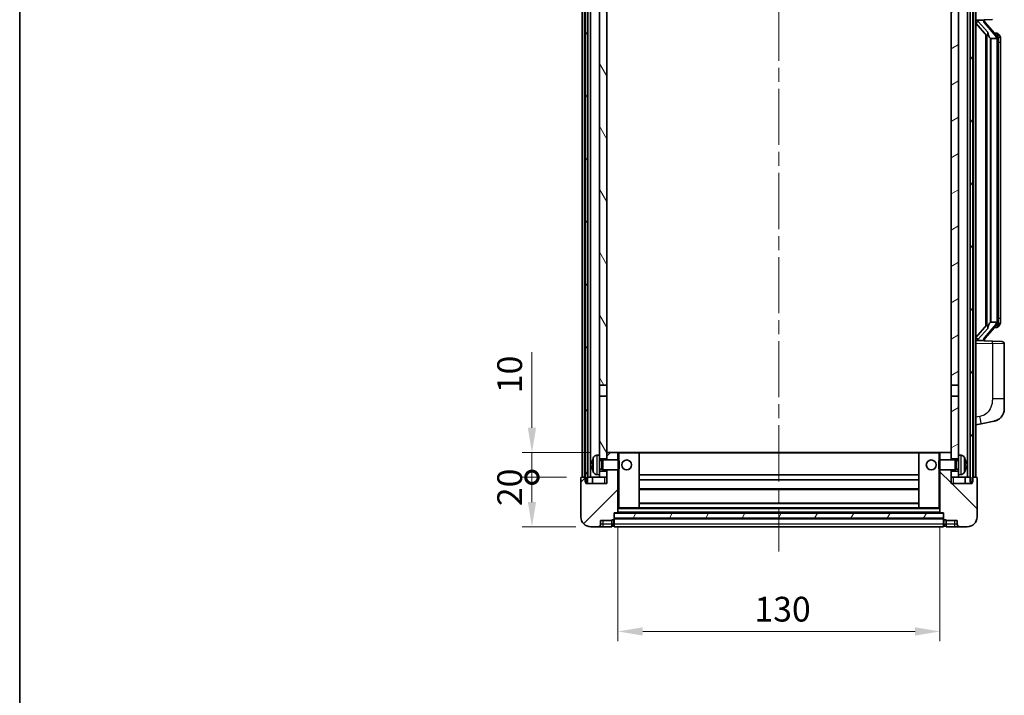
# Model space of a CAD drawing. Units: millimetres. Extents: x 0 to 8476, y 0 to 1124.
# Drawn here: x 1574 to 1972, y 705 to 978 of the extents above; entities that cross this region are included whole.
import ezdxf

# ---------------------------------------------------------------- set-up
doc = ezdxf.new("R2010")
doc.units = ezdxf.units.MM
doc.header["$LTSCALE"] = 4
doc.linetypes.add('CHAIN', pattern=[0.3543, 0.2362, -0.0295, 0.0591, -0.0295])
doc.layers.get('Defpoints').update_dxf_attribs({"lineweight": 25})
for name, color, linetype, lineweight in [('Border (ISO)', 7, 'Continuous', 35), ('Centerline (ISO)', 131, 'Continuous', 18), ('Dimension (ISO)', 7, 'Continuous', 18), ('Hatch (ISO)', 1, 'Continuous', 18), ('Visible (ISO)', 7, 'Continuous', 35), ('Visible Narrow (ISO)', 7, 'Continuous', 25)]:
    doc.layers.add(name, color=color, linetype=linetype, lineweight=lineweight)
doc.styles.add('Note Text (TK)', font='txt')
doc.dimstyles.new('Default - Method 1b (TK)', dxfattribs={"dimscale": 4, "dimtxt": 2.5, "dimasz": 2.5, "dimexe": 1, "dimexo": 1.5, "dimgap": 1, "dimtad": 1, "dimtoh": 1, "dimrnd": 1e-08, "dimdsep": 46, "dimtxsty": 'Note Text (TK)', "dimcen": 0.09, "dimdle": 5, "dimclrd": 100, "dimclre": 100, "dimclrt": 7, "dimadec": 1, "dimazin": 1, "dimtfac": 1, "dimtmove": 0, "dimatfit": 3, "dimfxl": 1, "dimtolj": 1, "dimlwd": -1, "dimlwe": -1, "dimarcsym": 0})
pattern_1 = [(60, (1516, -32), (-10.99852, 6.35), [])]

# ---------------------------------------------------------------- blocks, each defined once
blk = doc.blocks.new('図面枠 tk図枠')
at = {"layer": 'Border (ISO)'}
blk.add_line((14.5, 289), (14.5, 8), dxfattribs=at)
blk = doc.blocks.new('_DotSmall')
at = {"color": 0, "linetype": 'ByBlock', "const_width": 0.5}
blk.add_lwpolyline([(-0.0625, 0, 1), (0.0625, 0, 1)], format="xyb", close=True, dxfattribs=at)
blk = doc.blocks.new('*D212')
at = {"layer": 'Defpoints', "color": 0}
for p in [(1780.86, 793.39), (1800.86, 793.39), (1804.61, 773.39)]:
    blk.add_point(p, dxfattribs=at)
at = {"layer": 'Dimension (ISO)', "color": 100}
for p, q in [((1794.86, 793.39), (1776.86, 793.39)), ((1780.86, 783.39), (1780.86, 793.39)), ((1798.61, 773.39), (1776.86, 773.39))]:
    blk.add_line(p, q, dxfattribs=at)
blk.add_solid([(1779.19, 783.39), (1782.53, 783.39), (1780.86, 773.39)], dxfattribs=at)
at = {"layer": 'Dimension (ISO)', "color": 100, "xscale": 10, "yscale": 10, "zscale": 10, "rotation": 90}
blk.add_blockref('_DotSmall', (1780.86, 793.39), dxfattribs=at)
at = {"layer": 'Dimension (ISO)', "color": 7, "insert": (1771.86, 781.74), "char_height": 10, "attachment_point": 4, "rotation": 90, "style": 'Note Text (TK)'}
blk.add_mtext('\\A1;20', dxfattribs=at)
blk = doc.blocks.new('*D213')
at = {"layer": 'Defpoints', "color": 0}
for p in [(1780.86, 803.39), (1810.21, 803.39), (1800.86, 793.39)]:
    blk.add_point(p, dxfattribs=at)
at = {"layer": 'Dimension (ISO)', "color": 100}
for p, q in [((1780.86, 813.39), (1780.86, 843.89)), ((1804.21, 803.39), (1776.86, 803.39)), ((1780.86, 793.39), (1780.86, 803.39)), ((1794.86, 793.39), (1776.86, 793.39)), ((1780.86, 793.39), (1780.86, 783.39))]:
    blk.add_line(p, q, dxfattribs=at)
blk.add_solid([(1779.19, 813.39), (1782.53, 813.39), (1780.86, 803.39)], dxfattribs=at)
at = {"layer": 'Dimension (ISO)', "color": 100, "xscale": 10, "yscale": 10, "zscale": 10, "rotation": 90}
blk.add_blockref('_DotSmall', (1780.86, 793.39), dxfattribs=at)
at = {"layer": 'Dimension (ISO)', "color": 7, "insert": (1771.86, 827.39), "char_height": 10, "attachment_point": 4, "rotation": 90, "style": 'Note Text (TK)'}
blk.add_mtext('\\A1;10', dxfattribs=at)
blk = doc.blocks.new('*D216')
at = {"layer": 'Defpoints', "color": 0}
for p in [(1815.61, 779.09), (1945.61, 779.09), (1945.61, 731.09)]:
    blk.add_point(p, dxfattribs=at)
at = {"layer": 'Dimension (ISO)', "color": 100}
for p, q in [((1815.61, 773.09), (1815.61, 727.09)), ((1945.61, 773.09), (1945.61, 727.09)), ((1825.61, 731.09), (1935.61, 731.09))]:
    blk.add_line(p, q, dxfattribs=at)
for points in [[(1825.61, 732.76), (1825.61, 729.42), (1815.61, 731.09)], [(1935.61, 732.76), (1935.61, 729.42), (1945.61, 731.09)]]:
    blk.add_solid(points, dxfattribs=at)
at = {"layer": 'Dimension (ISO)', "color": 7, "insert": (1870.72, 740.09), "char_height": 10, "attachment_point": 4, "style": 'Note Text (TK)'}
blk.add_mtext('\\A1;130', dxfattribs=at)

msp = doc.modelspace()

# ---------------------------------------------------------------- hatches: boundary and pattern name
at = {"layer": 'Hatch (ISO)'}
h = msp.add_hatch(dxfattribs=at)
h.set_pattern_fill('ANSI31', color=256, scale=101.6, angle=14.999978, style=0)
h.set_pattern_definition(pattern_1)
h.paths.add_polyline_path([(1957.8602, 1040.8907), (1957.8602, 791.3907), (1958.6102, 791.3907), (1958.8602, 791.3907), (1958.8602, 793.3907), (1958.8602, 1040.8907)])
h.paths.add_polyline_path([(1802.3602, 1040.8907), (1802.3602, 793.3907), (1802.3602, 791.3907), (1802.6102, 791.3907), (1803.3602, 791.3907), (1803.3602, 1040.8907)])
h = msp.add_hatch(dxfattribs=at)
h.set_pattern_fill('ANSI31', color=256, scale=101.6, angle=75.000175, style=0)
h.set_pattern_definition([(120.0002, (1516, -32), (-10.9985, -6.35003), [])])
h.paths.add_polyline_path([(1808.1102, 795.8907), (1808.1102, 794.3907), (1808.1102, 793.3907), (1811.1102, 793.3907), (1811.1102, 795.8907)])
h.paths.add_polyline_path([(1808.1102, 998.1407), (1811.1102, 998.1407), (1811.1102, 1040.8907), (1808.1102, 1040.8907)])
h.paths.add_polyline_path([(1808.1102, 802.3907), (1808.1102, 800.8907), (1811.1102, 800.8907), (1811.1102, 803.2907), (1811.1102, 826.1407), (1808.1102, 826.1407)])
h.paths.add_polyline_path([(1808.1102, 830.6407), (1811.1102, 830.6407), (1811.1102, 993.6407), (1808.1102, 993.6407)])
h = msp.add_hatch(dxfattribs=at)
h.set_pattern_fill('ANSI31', color=256, scale=101.6, angle=-14.999978, style=0)
h.set_pattern_definition([(30, (1516, -32), (-6.35, 10.99852), [])])
h.paths.add_polyline_path([(1953.1102, 794.3907), (1953.1102, 795.8907), (1950.1102, 795.8907), (1950.1102, 793.3907), (1953.1102, 793.3907)])
h.paths.add_polyline_path([(1950.1102, 998.1407), (1953.1102, 998.1407), (1953.1102, 1040.8907), (1950.1102, 1040.8907)])
h.paths.add_polyline_path([(1953.1102, 800.8907), (1953.1102, 802.3907), (1953.1102, 826.1407), (1950.1102, 826.1407), (1950.1102, 803.2907), (1950.1102, 800.8907)])
h.paths.add_polyline_path([(1950.1102, 830.6407), (1953.1102, 830.6407), (1953.1102, 993.6407), (1950.1102, 993.6407)])
h = msp.add_hatch(dxfattribs=at)
h.set_pattern_fill('ANSI31', color=256, scale=101.6, style=0)
h.set_pattern_definition([(45, (1516, -32), (-8.98026, 8.98026), [])])
edge = h.paths.add_edge_path()
edge.add_ellipse((1813.8602, 776.4407), major_axis=(0, -0.25), ratio=1, start_angle=0, end_angle=90)
edge.add_line((1814.1102, 776.4407), (1814.1102, 776.8907))
edge.add_line((1814.1102, 776.8907), (1814.1102, 778.8907))
edge.add_line((1814.1102, 778.8907), (1814.1102, 778.9907))
edge.add_line((1814.1102, 778.9907), (1815.5102, 778.9907))
edge.add_ellipse((1815.5102, 779.0907), major_axis=(0, -0.1), ratio=1, start_angle=0, end_angle=90)
edge.add_line((1815.6102, 779.0907), (1815.6102, 796.3907))
edge.add_line((1815.6102, 796.3907), (1811.1102, 796.3907))
edge.add_line((1811.1102, 796.3907), (1811.1102, 795.8907))
edge.add_line((1811.1102, 795.8907), (1811.1102, 793.3907))
edge.add_line((1811.1102, 793.3907), (1811.1102, 790.8907))
edge.add_line((1811.1102, 790.8907), (1802.6102, 790.8907))
edge.add_line((1802.6102, 790.8907), (1802.6102, 791.3907))
edge.add_line((1802.6102, 791.3907), (1802.6102, 793.3907))
edge.add_line((1802.6102, 793.3907), (1802.3602, 793.3907))
edge.add_line((1802.3602, 793.3907), (1800.8602, 793.3907))
edge.add_ellipse((1800.8602, 793.1407), major_axis=(0, 0.25), ratio=1, start_angle=0, end_angle=90)
edge.add_line((1800.6102, 793.1407), (1800.6102, 777.3907))
edge.add_ellipse((1804.6102, 777.3907), major_axis=(-4, 0), ratio=1, start_angle=0, end_angle=90)
edge.add_line((1804.6102, 773.3907), (1807.6102, 773.3907))
edge.add_ellipse((1807.6102, 774.3907), major_axis=(0, -1), ratio=1, start_angle=0, end_angle=90)
edge.add_line((1808.6102, 774.3907), (1808.6102, 775.8907))
edge.add_line((1808.6102, 775.8907), (1813.1102, 775.8907))
edge.add_line((1813.1102, 775.8907), (1813.1102, 776.1907))
edge.add_line((1813.1102, 776.1907), (1813.8602, 776.1907))
edge = h.paths.add_edge_path()
edge.add_ellipse((1815.5102, 803.2907), major_axis=(0.1, 0), ratio=1, start_angle=0, end_angle=90)
edge.add_line((1815.5102, 803.3907), (1811.2102, 803.3907))
edge.add_ellipse((1811.2102, 803.2907), major_axis=(0, 0.1), ratio=1, start_angle=0, end_angle=90)
edge.add_line((1811.1102, 803.2907), (1811.1102, 800.8907))
edge.add_line((1811.1102, 800.8907), (1811.1102, 800.3907))
edge.add_line((1811.1102, 800.3907), (1815.6102, 800.3907))
edge.add_line((1815.6102, 800.3907), (1815.6102, 803.2907))
h = msp.add_hatch(dxfattribs=at)
h.set_pattern_fill('ANSI31', color=256, scale=101.6, angle=90.00021, style=0)
h.set_pattern_definition([(135.0002, (1516, -32), (-8.98022, -8.98029), [])])
edge = h.paths.add_edge_path()
edge.add_ellipse((1947.3602, 776.4407), major_axis=(-0.25, 0), ratio=1, start_angle=0, end_angle=90)
edge.add_line((1947.3602, 776.1907), (1948.1102, 776.1907))
edge.add_line((1948.1102, 776.1907), (1948.1102, 775.8907))
edge.add_line((1948.1102, 775.8907), (1952.6102, 775.8907))
edge.add_line((1952.6102, 775.8907), (1952.6102, 774.3907))
edge.add_ellipse((1953.6102, 774.3907), major_axis=(-1, 0), ratio=1, start_angle=0, end_angle=90)
edge.add_line((1953.6102, 773.3907), (1956.6102, 773.3907))
edge.add_ellipse((1956.6102, 777.3907), major_axis=(0, -4), ratio=1, start_angle=0, end_angle=90)
edge.add_line((1960.6102, 777.3907), (1960.6102, 793.1407))
edge.add_ellipse((1960.3602, 793.1407), major_axis=(0.25, 0), ratio=1, start_angle=0, end_angle=90)
edge.add_line((1960.3602, 793.3907), (1958.8602, 793.3907))
edge.add_line((1958.8602, 793.3907), (1958.6102, 793.3907))
edge.add_line((1958.6102, 793.3907), (1958.6102, 791.3907))
edge.add_line((1958.6102, 791.3907), (1958.6102, 790.8907))
edge.add_line((1958.6102, 790.8907), (1950.1102, 790.8907))
edge.add_line((1950.1102, 790.8907), (1950.1102, 793.3907))
edge.add_line((1950.1102, 793.3907), (1950.1102, 795.8907))
edge.add_line((1950.1102, 795.8907), (1950.1102, 796.3907))
edge.add_line((1950.1102, 796.3907), (1945.6102, 796.3907))
edge.add_line((1945.6102, 796.3907), (1945.6102, 779.0907))
edge.add_ellipse((1945.7102, 779.0907), major_axis=(-0.1, 0), ratio=1, start_angle=0, end_angle=90)
edge.add_line((1945.7102, 778.9907), (1947.1102, 778.9907))
edge.add_line((1947.1102, 778.9907), (1947.1102, 778.8907))
edge.add_line((1947.1102, 778.8907), (1947.1102, 776.8907))
edge.add_line((1947.1102, 776.8907), (1947.1102, 776.4407))
edge = h.paths.add_edge_path()
edge.add_ellipse((1945.7102, 803.2907), major_axis=(0, 0.1), ratio=1, start_angle=0, end_angle=90)
edge.add_line((1945.6102, 803.2907), (1945.6102, 800.3907))
edge.add_line((1945.6102, 800.3907), (1950.1102, 800.3907))
edge.add_line((1950.1102, 800.3907), (1950.1102, 800.8907))
edge.add_line((1950.1102, 800.8907), (1950.1102, 803.2907))
edge.add_ellipse((1950.0102, 803.2907), major_axis=(0.1, 0), ratio=1, start_angle=0, end_angle=90)
edge.add_line((1950.0102, 803.3907), (1945.7102, 803.3907))
h = msp.add_hatch(dxfattribs=at)
h.set_pattern_fill('ANSI31', color=256, scale=101.6, angle=14.999978, style=0)
h.set_pattern_definition(pattern_1)
h.paths.add_polyline_path([(1814.1102, 778.8907), (1814.1102, 776.8907), (1947.1102, 776.8907), (1947.1102, 778.8907)])

# ---------------------------------------------------------------- linework, layer by layer
at = {"layer": 'Centerline (ISO)', "linetype": 'CHAIN', "ltscale": 23.990969}
msp.add_line((1880.6102, 1052.3907), (1880.6102, 763.3907), dxfattribs=at)
at = {"layer": 'Visible (ISO)'}
for p, q in [((1801.1102, 793.3907), (1801.1102, 1040.8907)), ((1802.1102, 793.3907), (1802.1102, 1040.8907)), ((1802.3602, 1040.8907), (1802.3602, 791.3907)), ((1803.3602, 791.3907), (1803.3602, 1040.8907)), ((1803.4602, 793.3907), (1803.4602, 1040.8907)), ((1804.4602, 793.3907), (1804.4602, 1040.8907)), ((1956.7602, 793.3907), (1956.7602, 1040.8907)), ((1957.7602, 793.3907), (1957.7602, 1040.8907)), ((1957.8602, 1040.8907), (1957.8602, 791.3907)), ((1958.8602, 791.3907), (1958.8602, 1040.8907)), ((1959.1102, 793.3907), (1959.1102, 1040.8907)), ((1960.1102, 793.3907), (1960.1102, 1040.8907)), ((1808.1102, 993.6407), (1808.1102, 830.6407)), ((1811.1102, 830.6407), (1811.1102, 993.6407)), ((1950.1102, 993.6407), (1950.1102, 830.6407)), ((1953.1102, 830.6407), (1953.1102, 993.6407)), ((1960.1102, 978.1407), (1966.7847, 978.3738)), ((1961.1102, 978.1507), (1963.1102, 978.1507)), ((1963.6102, 978.0774), (1963.6102, 978.263)), ((1960.1102, 976.9513), (1964.543, 971.852)), ((1963.6102, 977.8716), (1963.6102, 978.0774)), ((1968.6197, 971.7351), (1963.8555, 977.2156)), ((1964.1102, 972.3498), (1964.1102, 854.4317)), ((1964.5102, 971.8897), (1964.5102, 854.8918)), ((1966.1102, 970.6507), (1966.0252, 970.7216)), ((1968.5928, 970.6507), (1966.1102, 970.6507)), ((1966.1102, 970.6507), (1966.1102, 856.1307)), ((1968.5409, 972.8257), (1967.6716, 972.8257)), ((1969.1102, 856.3585), (1969.1102, 970.423)), ((1969.3744, 972.3911), (1969.2956, 972.4818)), ((1970.1102, 969.0757), (1970.1102, 970.423)), ((1970.1102, 857.7057), (1970.1102, 969.0757)), ((1964.543, 854.9294), (1960.1102, 849.8302)), ((1963.8555, 849.5659), (1968.6197, 855.0464)), ((1966.0252, 856.0598), (1966.1102, 856.1307)), ((1966.1102, 856.1307), (1968.5928, 856.1307)), ((1970.1102, 856.3585), (1970.1102, 857.7057)), ((1968.5409, 853.9557), (1967.6716, 853.9557)), ((1969.2956, 854.2997), (1969.3744, 854.3903)), ((1966.7847, 848.4077), (1960.1102, 848.6407)), ((1961.1102, 848.6307), (1963.1102, 848.6307)), ((1963.6102, 848.7041), (1963.6102, 848.9098)), ((1963.6102, 848.5185), (1963.6102, 848.7041)), ((1966.7847, 848.4077), (1970.6451, 848.2729)), ((1971.6102, 825.1304), (1971.6102, 847.2735)), ((1808.1102, 830.6407), (1811.1102, 830.6407)), ((1808.1102, 826.1407), (1808.1102, 830.6407)), ((1811.1102, 830.6407), (1811.1102, 826.1407)), ((1950.1102, 830.6407), (1953.1102, 830.6407)), ((1950.1102, 826.1407), (1950.1102, 830.6407)), ((1953.1102, 830.6407), (1953.1102, 826.1407)), ((1811.1102, 826.1407), (1808.1102, 826.1407)), ((1808.1102, 826.1407), (1808.1102, 802.3907)), ((1811.1102, 800.8907), (1811.1102, 826.1407)), ((1953.1102, 826.1407), (1950.1102, 826.1407)), ((1950.1102, 826.1407), (1950.1102, 800.8907)), ((1953.1102, 802.3907), (1953.1102, 826.1407)), ((1971.6102, 825.1304), (1971.6102, 820.9978)), ((1962.2054, 815.048), (1967.5643, 816.0897)), ((1960.1102, 814.6407), (1962.2054, 815.048)), ((1811.2102, 803.3907), (1811.1102, 803.3907)), ((1811.1102, 803.2907), (1811.1102, 800.3907)), ((1815.5102, 803.3907), (1811.2102, 803.3907)), ((1816.1102, 803.3907), (1815.5102, 803.3907)), ((1815.6102, 800.3907), (1815.6102, 803.2907)), ((1824.0102, 803.3907), (1816.1102, 803.3907)), ((1937.2102, 803.3907), (1824.0102, 803.3907)), ((1824.1102, 781.0907), (1824.1102, 803.2907)), ((1937.1102, 803.2907), (1937.1102, 781.0907)), ((1945.1102, 803.3907), (1937.2102, 803.3907)), ((1945.7102, 803.3907), (1945.1102, 803.3907)), ((1945.6102, 803.2907), (1945.6102, 800.3907)), ((1950.0102, 803.3907), (1945.7102, 803.3907)), ((1950.1102, 803.3907), (1950.0102, 803.3907)), ((1950.1102, 800.3907), (1950.1102, 803.2907)), ((1807.0513, 802.2981), (1808.1102, 802.3907)), ((1808.1102, 794.3907), (1808.1102, 802.3907)), ((1808.1102, 800.8907), (1811.1102, 800.8907)), ((1808.1102, 800.176), (1809.0808, 800.176)), ((1809.0808, 800.176), (1809.5102, 800.3907)), ((1809.0808, 796.6055), (1809.0808, 800.176)), ((1809.5102, 796.3907), (1809.5102, 800.3907)), ((1809.5102, 800.3907), (1815.6807, 800.3907)), ((1815.6807, 796.3907), (1815.6807, 800.3907)), ((1816.1102, 799.9613), (1815.6807, 800.3907)), ((1816.1102, 799.9613), (1816.1102, 796.8202)), ((1945.1102, 799.9613), (1945.5398, 800.3907)), ((1945.1102, 796.8202), (1945.1102, 799.9613)), ((1945.5398, 800.3907), (1945.5398, 796.3907)), ((1951.7102, 800.3907), (1945.5398, 800.3907)), ((1950.1102, 800.8907), (1953.1102, 800.8907)), ((1951.7102, 800.3907), (1951.7102, 796.3907)), ((1952.1397, 800.176), (1951.7102, 800.3907)), ((1952.1397, 800.176), (1952.1397, 796.6055)), ((1953.1102, 800.176), (1952.1397, 800.176)), ((1953.1102, 802.3907), (1953.1102, 794.3907)), ((1954.1692, 802.2981), (1953.1102, 802.3907)), ((1805.3962, 798.6731), (1805.3962, 798.1084)), ((1808.1102, 796.6055), (1809.0808, 796.6055)), ((1811.1102, 795.8907), (1808.1102, 795.8907)), ((1809.0808, 796.6055), (1809.5102, 796.3907)), ((1809.5102, 796.3907), (1815.6807, 796.3907)), ((1811.1102, 796.3907), (1811.1102, 790.8907)), ((1811.1102, 793.3907), (1811.1102, 795.8907)), ((1815.6102, 779.0907), (1815.6102, 796.3907)), ((1816.1102, 796.8202), (1815.6807, 796.3907)), ((1945.1102, 796.8202), (1945.5398, 796.3907)), ((1951.7102, 796.3907), (1945.5398, 796.3907)), ((1945.6102, 796.3907), (1945.6102, 779.0907)), ((1950.1102, 790.8907), (1950.1102, 796.3907)), ((1953.1102, 795.8907), (1950.1102, 795.8907)), ((1950.1102, 795.8907), (1950.1102, 793.3907)), ((1952.1397, 796.6055), (1951.7102, 796.3907)), ((1953.1102, 796.6055), (1952.1397, 796.6055)), ((1955.8243, 798.1084), (1955.8243, 798.6731)), ((1800.6102, 793.1407), (1800.6102, 777.3907)), ((1802.6102, 793.3907), (1800.8602, 793.3907)), ((1802.3602, 791.3907), (1803.3602, 791.3907)), ((1802.6102, 790.8907), (1802.6102, 793.3907)), ((1803.3602, 793.3907), (1803.4602, 793.3907)), ((1803.4602, 793.3907), (1804.4602, 793.3907)), ((1804.4602, 793.3907), (1808.1102, 793.3907)), ((1805.3602, 793.3907), (1805.3602, 790.8907)), ((1807.0513, 794.4834), (1808.1102, 794.3907)), ((1808.1102, 794.3907), (1808.1102, 793.3907)), ((1808.1102, 793.3907), (1811.1102, 793.3907)), ((1937.1102, 794.3907), (1824.1102, 794.3907)), ((1937.1102, 792.3907), (1824.1102, 792.3907)), ((1950.1102, 793.3907), (1953.1102, 793.3907)), ((1954.1692, 794.4834), (1953.1102, 794.3907)), ((1953.1102, 793.3907), (1953.1102, 794.3907)), ((1953.1102, 793.3907), (1956.7602, 793.3907)), ((1955.8602, 793.3907), (1955.8602, 790.8907)), ((1956.7602, 793.3907), (1957.7602, 793.3907)), ((1957.7602, 793.3907), (1957.8602, 793.3907)), ((1957.8602, 791.3907), (1958.8602, 791.3907)), ((1960.3602, 793.3907), (1958.6102, 793.3907)), ((1958.6102, 793.3907), (1958.6102, 790.8907)), ((1960.6102, 777.3907), (1960.6102, 793.1407)), ((1811.1102, 790.8907), (1802.6102, 790.8907)), ((1937.1102, 788.3907), (1824.1102, 788.3907)), ((1958.6102, 790.8907), (1950.1102, 790.8907)), ((1815.6102, 780.9907), (1816.1102, 780.9907)), ((1816.1102, 780.9907), (1824.0102, 780.9907)), ((1937.2102, 780.9907), (1824.0102, 780.9907)), ((1937.1102, 782.9907), (1824.1102, 782.9907)), ((1937.2102, 780.9907), (1945.1102, 780.9907)), ((1945.1102, 780.9907), (1945.6102, 780.9907)), ((1808.6102, 774.3907), (1808.6102, 775.8907)), ((1808.6102, 775.8907), (1813.1102, 775.8907)), ((1813.1102, 775.8907), (1813.1102, 776.1907)), ((1813.1102, 776.1907), (1813.8602, 776.1907)), ((1813.1102, 774.3907), (1813.1102, 775.8907)), ((1814.1102, 776.4407), (1814.1102, 778.9907)), ((1814.1102, 778.9907), (1815.5102, 778.9907)), ((1814.1102, 778.8907), (1814.1102, 776.8907)), ((1947.1102, 778.8907), (1814.1102, 778.8907)), ((1814.1102, 776.8907), (1947.1102, 776.8907)), ((1947.1102, 776.7907), (1814.1102, 776.7907)), ((1814.1102, 776.4407), (1814.1102, 774.3907)), ((1945.7102, 778.9907), (1815.5102, 778.9907)), ((1945.7102, 778.9907), (1947.1102, 778.9907)), ((1947.1102, 778.9907), (1947.1102, 776.4407)), ((1947.1102, 776.8907), (1947.1102, 778.8907)), ((1947.1102, 774.3907), (1947.1102, 776.4407)), ((1947.3602, 776.1907), (1948.1102, 776.1907)), ((1948.1102, 776.1907), (1948.1102, 775.8907)), ((1948.1102, 775.8907), (1952.6102, 775.8907)), ((1948.1102, 775.8907), (1948.1102, 774.3907)), ((1952.6102, 775.8907), (1952.6102, 774.3907)), ((1804.6102, 773.3907), (1807.6102, 773.3907)), ((1807.6102, 773.3907), (1809.6102, 773.3907)), ((1809.6102, 773.3907), (1813.1102, 773.3907)), ((1813.1102, 774.3907), (1813.1102, 773.3907)), ((1813.8602, 773.6907), (1813.1102, 773.6907)), ((1814.1102, 773.3907), (1814.1102, 774.3907)), ((1947.1102, 773.3907), (1814.1102, 773.3907)), ((1947.1102, 774.3907), (1947.1102, 773.3907)), ((1947.3602, 773.6907), (1948.1102, 773.6907)), ((1948.1102, 773.3907), (1948.1102, 774.3907)), ((1948.1102, 773.3907), (1951.6102, 773.3907)), ((1951.6102, 773.3907), (1953.6102, 773.3907)), ((1953.6102, 773.3907), (1956.6102, 773.3907))]:
    msp.add_line(p, q, dxfattribs=at)
for centre in [(1819.1102, 798.3907), (1942.1102, 798.3907)]:
    msp.add_circle(centre, 2, dxfattribs=at)
for centre, radius, start, end in [((1964.6102, 977.8716), 1, 180, 221), ((1968.5409, 971.8257), 1, 41, 90), ((1967.1102, 970.423), 2, 5.907532, 41), ((1967.1102, 970.423), 2, 0, 5.907532), ((1967.1102, 856.3585), 2, 319, 354.092468), ((1967.1102, 856.3585), 2, 354.092468, 0), ((1968.5409, 854.9557), 1, 270, 319), ((1964.6102, 848.9098), 1, 139, 180), ((1970.6102, 847.2735), 1, 0, 88), ((1966.6102, 820.9978), 5, 318.90433, 0), ((1811.2102, 803.2907), 0.1, 90, 180), ((1815.5102, 803.2907), 0.1, 0, 90), ((1824.0102, 803.2907), 0.1, 0, 90), ((1937.2102, 803.2907), 0.1, 90, 180), ((1945.7102, 803.2907), 0.1, 90, 180), ((1950.0102, 803.2907), 0.1, 0, 90), ((1805.5208, 800.5754), 0.1246, 159.960393, 178.185174), ((1811.5102, 798.3907), 6.5, 151.827266, 159.960393), ((1807.1908, 800.7042), 1.6, 95, 151.827266), ((1954.0297, 800.7042), 1.6, 28.172734, 85), ((1949.7102, 798.3907), 6.5, 20.039607, 28.172734), ((1955.6997, 800.5754), 0.1246, 1.814826, 20.039607), ((1805.5208, 796.2061), 0.1246, 181.814826, 200.039607), ((1811.5102, 798.3907), 6.5, 200.039607, 208.172734), ((1807.1908, 796.0773), 1.6, 208.172734, 265), ((1954.0297, 796.0773), 1.6, 275, 331.827266), ((1949.7102, 798.3907), 6.5, 331.827266, 339.960393), ((1955.6997, 796.2061), 0.1246, 339.960393, 358.185174), ((1800.8602, 793.1407), 0.25, 90, 180), ((1960.3602, 793.1407), 0.25, 0, 90), ((1824.0102, 781.0907), 0.1, 270, 0), ((1937.2102, 781.0907), 0.1, 180, 270), ((1804.6102, 777.3907), 4, 180, 270), ((1813.8602, 776.4407), 0.25, 270, 0), ((1815.5102, 779.0907), 0.1, 270, 0), ((1945.7102, 779.0907), 0.1, 180, 270), ((1947.3602, 776.4407), 0.25, 180, 270), ((1956.6102, 777.3907), 4, 270, 0), ((1807.6102, 774.3907), 1, 270, 0), ((1813.8602, 773.9407), 0.25, 270, 0), ((1947.3602, 773.9407), 0.25, 180, 270), ((1953.6102, 774.3907), 1, 180, 270)]:
    msp.add_arc(centre, radius, start, end, dxfattribs=at)
for centre, major_axis, ratio, start_param, end_param in [((1961.1102, 978.004), (-1, 0), 0.14676884, 4.71238898, 6.28318531), ((1963.1102, 978.0774), (0.5, 0), 0.14676884, 0, 1.57079633), ((1961.1102, 977.3252), (-0.9955, -0.3722), 0.25438663, 4.61756297, 6.18835929), ((1966.5102, 977.1892), (0, -6.6667), 0.3, 5.34289009, 6.03820664), ((1966.5102, 849.5922), (0, 6.6667), 0.3, 0.24497866, 0.94029521), ((1961.1102, 849.4563), (0.9955, -0.3722), 0.25438663, 3.23641867, 4.807215), ((1961.1102, 848.7775), (-1, 0), 0.14676884, 0, 1.57079633), ((1963.1102, 848.7041), (0.5, 0), 0.14676884, 4.71238898, 6.28318531), ((1811.498, 798.3836), (-3.2829, 5.6083), 0.99488747, 0.69485901, 0.93384331), ((1949.7225, 798.3836), (-3.2829, -5.6083), 0.99488747, 2.20774935, 2.44673364), ((1811.498, 798.2511), (-6.4737, 0.5671), 0.05101764, 0.10959827, 0.34858257), ((1811.498, 798.5304), (-6.4737, -0.5671), 0.05101764, 5.93460274, 6.17358703), ((1811.498, 798.3979), (3.2829, 5.6083), 0.99488747, 2.20774935, 2.44673364), ((1949.7225, 798.2511), (6.4737, 0.5671), 0.05101764, 5.93460274, 6.17358703), ((1949.7225, 798.5304), (6.4737, -0.5671), 0.05101764, 0.10959827, 0.34858257), ((1949.7225, 798.3979), (3.2829, -5.6083), 0.99488747, 0.69485901, 0.93384331)]:
    msp.add_ellipse(centre, major_axis=major_axis, ratio=ratio, start_param=start_param, end_param=end_param, dxfattribs=at)
for points, knots in [([(1964.8948, 973.2589), (1964.8971, 973.2484), (1964.8994, 973.2379), (1964.9513, 972.9969), (1965.0054, 972.7143), (1965.0054, 972.4691), (1965.0054, 972.3945), (1964.9999, 972.3128), (1964.9698, 972.1611), (1964.9444, 972.0913), (1964.8881, 971.9901), (1964.8562, 971.9494), (1964.7913, 971.8871), (1964.7586, 971.865), (1964.6686, 971.8181), (1964.6135, 971.8124), (1964.563, 971.8337), (1964.552, 971.8417), (1964.543, 971.852)], [0.742305626, 0.742305626, 0.742305626, 0.742305626, 0.745632696, 0.745632696, 0.819200354, 0.819200354, 0.819200354, 0.841590598, 0.841590598, 0.863980841, 0.863980841, 0.882920663, 0.882920663, 0.901860485, 0.901860485, 0.943798526, 0.943798526, 0.958212109, 0.958212109, 0.958212109, 0.958212109]), ([(1969.0996, 970.6288), (1969.0996, 970.629), (1969.0996, 970.6291), (1969.0982, 970.6384), (1969.0852, 970.6461), (1969.0362, 970.6585), (1968.9998, 970.6629), (1968.9083, 970.6672), (1968.8542, 970.6671), (1968.7355, 970.6624), (1968.6721, 970.6579), (1968.6078, 970.6515)], [-0.0778087689, -0.0778087689, -0.0778087689, -0.0778087689, -0.0774791395, -0.0774791395, -0.0585788033, -0.0585788033, -0.0389062325, -0.0389062325, -0.0193765361, -0.0193765361, 0, 0, 0, 0]), ([(1970.1102, 970.423), (1970.1102, 971.0168), (1969.9598, 971.4209), (1969.6545, 972.0533), (1969.4836, 972.2655), (1969.3744, 972.3911)], [0, 0, 0, 0, 0.2061269, 0.2061269, 0.42564821, 0.42564821, 0.42564821, 0.42564821]), ([(1964.543, 854.9294), (1964.552, 854.9398), (1964.563, 854.9478), (1964.6135, 854.9691), (1964.6686, 854.9634), (1964.7586, 854.9164), (1964.7913, 854.8944), (1964.8562, 854.8321), (1964.8881, 854.7914), (1964.9444, 854.6902), (1964.9698, 854.6204), (1964.9999, 854.4686), (1965.0054, 854.387), (1965.0054, 854.101), (1964.9634, 853.8553), (1964.914, 853.6118), (1964.9046, 853.5675), (1964.8948, 853.5226)], [0.219421737, 0.219421737, 0.219421737, 0.219421737, 0.23383532, 0.23383532, 0.275773361, 0.275773361, 0.294713183, 0.294713183, 0.313653005, 0.313653005, 0.336043248, 0.336043248, 0.358433491, 0.358433491, 0.421861067, 0.421861067, 0.435453192, 0.435453192, 0.435453192, 0.435453192]), ([(1969.0996, 856.1527), (1969.0996, 856.1525), (1969.0996, 856.1523), (1969.0982, 856.1431), (1969.0852, 856.1353), (1969.0362, 856.123), (1968.9998, 856.1186), (1968.9083, 856.1143), (1968.8542, 856.1144), (1968.7355, 856.1191), (1968.6721, 856.1236), (1968.6078, 856.13)], [-0.0003297628, -0.0003297628, -0.0003297628, -0.0003297628, 0, 0, 0.0189079865, 0.0189079865, 0.0385885202, 0.0385885202, 0.0581261217, 0.0581261217, 0.0775105008, 0.0775105008, 0.0775105008, 0.0775105008]), ([(1969.3744, 854.3903), (1969.4287, 854.4529), (1969.4981, 854.5376), (1969.6651, 854.7779), (1969.7657, 854.944), (1969.9371, 855.3349), (1970.0111, 855.5489), (1970.09, 855.9731), (1970.1102, 856.1541), (1970.1102, 856.3585)], [0, 0, 0, 0, 0.109280085, 0.109280085, 0.240591253, 0.240591253, 0.354088722, 0.354088722, 0.425024641, 0.425024641, 0.425024641, 0.425024641]), ([(1970.3783, 817.7112), (1970.3588, 817.6889), (1970.3398, 817.6674), (1970.2989, 817.6222), (1970.2777, 817.5992), (1970.2132, 817.5304), (1970.1678, 817.4838), (1970.0306, 817.3485), (1969.9335, 817.2596), (1969.7071, 817.0688), (1969.5745, 816.9677), (1969.2341, 816.7343), (1969.0191, 816.6095), (1968.5544, 816.3831), (1968.3008, 816.2845), (1967.8852, 816.1603), (1967.7251, 816.1209), (1967.5643, 816.0897)], [0, 0, 0, 0, 0.010823116, 0.010823116, 0.021555164, 0.021555164, 0.042579621, 0.042579621, 0.082862142, 0.082862142, 0.132680778, 0.132680778, 0.206708077, 0.206708077, 0.289770927, 0.289770927, 0.340209224, 0.340209224, 0.340209224, 0.340209224]), ([(1968.9146, 816.5604), (1968.7249, 816.4619), (1968.5298, 816.3761), (1968.0822, 816.212), (1967.8241, 816.1402), (1967.5643, 816.0897)], [0.193034956, 0.193034956, 0.193034956, 0.193034956, 0.257659665, 0.257659665, 0.339004358, 0.339004358, 0.339004358, 0.339004358]), ([(1970.3783, 817.7112), (1970.3497, 817.6783), (1970.3216, 817.647), (1970.2609, 817.581), (1970.2294, 817.5476), (1970.1335, 817.4489), (1970.066, 817.383), (1969.9743, 817.2986), (1969.9524, 817.2788), (1969.9303, 817.2591)], [0, 0, 0, 0, 0.0153264144, 0.0153264144, 0.0304667096, 0.0304667096, 0.0599334156, 0.0599334156, 0.0689999838, 0.0689999838, 0.0689999838, 0.0689999838]), ([(1805.06, 798.7787), (1805.0556, 798.7812), (1805.0519, 798.792), (1805.0473, 798.8303), (1805.0464, 798.8578), (1805.047, 798.9196), (1805.0487, 798.9582), (1805.0538, 799.0302), (1805.0567, 799.0622), (1805.06, 799.0935)], [0, 0, 0, 0, 0.0125039067, 0.0125039067, 0.0250078135, 0.0250078135, 0.0375277995, 0.0375277995, 0.0466766392, 0.0466766392, 0.0466766392, 0.0466766392]), ([(1805.06, 797.688), (1805.0556, 797.7294), (1805.052, 797.7732), (1805.0473, 797.8529), (1805.0464, 797.8888), (1805.047, 797.9447), (1805.0487, 797.9684), (1805.0538, 797.9944), (1805.0567, 798.0009), (1805.06, 798.0028)], [0, 0, 0, 0, 0.0124997785, 0.0124997785, 0.0249995571, 0.0249995571, 0.0375236714, 0.0375236714, 0.0466766062, 0.0466766062, 0.0466766062, 0.0466766062]), ([(1956.1605, 799.0935), (1956.1648, 799.0521), (1956.1685, 799.0083), (1956.1732, 798.9286), (1956.1741, 798.8927), (1956.1735, 798.8368), (1956.1718, 798.813), (1956.1666, 798.787), (1956.1638, 798.7806), (1956.1605, 798.7787)], [0, 0, 0, 0, 0.0124997785, 0.0124997785, 0.0249995571, 0.0249995571, 0.0375236714, 0.0375236714, 0.0466766062, 0.0466766062, 0.0466766062, 0.0466766062]), ([(1956.1605, 798.0028), (1956.1648, 798.0003), (1956.1685, 797.9895), (1956.1732, 797.9512), (1956.1741, 797.9237), (1956.1735, 797.8618), (1956.1718, 797.8233), (1956.1666, 797.7513), (1956.1638, 797.7192), (1956.1605, 797.688)], [0, 0, 0, 0, 0.0125039067, 0.0125039067, 0.0250078135, 0.0250078135, 0.0375277995, 0.0375277995, 0.0466766392, 0.0466766392, 0.0466766392, 0.0466766392])]:
    msp.add_open_spline(points, degree=3, knots=knots, dxfattribs=at)
for points in [[(1968.6078, 970.6515), (1968.6027, 970.651), (1968.5976, 970.6507), (1968.5928, 970.6507)], [(1968.5928, 856.1307), (1968.5976, 856.1307), (1968.6027, 856.1305), (1968.6078, 856.13)]]:
    msp.add_open_spline(points, degree=3, dxfattribs=at)
at = {"layer": 'Visible Narrow (ISO)'}
for p, q in [((1961.1102, 978.1507), (1961.1102, 978.1757)), ((1961.1102, 977.6125), (1961.1102, 978.1507)), ((1963.1102, 978.2455), (1963.1102, 978.1507)), ((1963.1102, 978.1507), (1963.1102, 978.0153)), ((1964.8948, 973.2589), (1961.1102, 977.6125)), ((1963.4782, 977.0312), (1968.2423, 971.5507)), ((1966.0252, 856.0598), (1966.0252, 970.7216)), ((1969.1102, 970.423), (1968.6102, 970.423)), ((1968.6102, 970.423), (1968.6102, 856.3585)), ((1969.1102, 971.2403), (1969.1102, 970.423)), ((1970.1102, 969.0757), (1969.1102, 969.0757)), ((1968.2423, 855.2307), (1963.4782, 849.7502)), ((1969.1102, 856.3585), (1968.6102, 856.3585)), ((1969.1102, 857.7057), (1970.1102, 857.7057)), ((1969.1102, 856.3585), (1969.1102, 855.5412)), ((1961.1102, 849.1689), (1964.8948, 853.5226)), ((1960.1102, 847.6413), (1966.7847, 847.4083)), ((1961.1102, 848.6307), (1961.1102, 849.1689)), ((1961.1102, 848.6058), (1961.1102, 848.6307)), ((1963.1102, 848.7662), (1963.1102, 848.6307)), ((1963.1102, 848.6307), (1963.1102, 848.536)), ((1971.6102, 847.2735), (1966.7847, 847.4083)), ((1966.7847, 847.4083), (1966.7847, 825.1304)), ((1971.6102, 825.1304), (1966.7847, 825.1304)), ((1961.7377, 817.9929), (1960.1102, 817.6765)), ((1815.6102, 803.2907), (1816.1102, 803.2907)), ((1816.1102, 803.3907), (1816.1102, 803.2907)), ((1816.1102, 803.2907), (1824.0102, 803.2907)), ((1816.1102, 799.9613), (1816.1102, 803.2907)), ((1824.0102, 803.2907), (1824.0102, 803.3907)), ((1824.0102, 803.2907), (1824.1102, 803.2907)), ((1824.0102, 803.2907), (1824.0102, 781.0907)), ((1937.2102, 803.2907), (1937.1102, 803.2907)), ((1937.2102, 803.3907), (1937.2102, 803.2907)), ((1937.2102, 781.0907), (1937.2102, 803.2907)), ((1937.2102, 803.2907), (1945.1102, 803.2907)), ((1945.1102, 803.3907), (1945.1102, 803.2907)), ((1945.1102, 803.2907), (1945.1102, 799.9613)), ((1945.1102, 803.2907), (1945.6102, 803.2907)), ((1805.4038, 800.6181), (1805.4038, 800.6003)), ((1805.7803, 795.3219), (1805.7803, 801.4596)), ((1807.0513, 802.2981), (1807.0513, 794.4834)), ((1937.1102, 803.0907), (1824.1102, 803.0907)), ((1954.1692, 794.4834), (1954.1692, 802.2981)), ((1955.4402, 801.4596), (1955.4402, 795.3219)), ((1955.8167, 800.6003), (1955.8167, 800.6181)), ((1805.4038, 798.6713), (1805.4038, 798.1102)), ((1805.4038, 796.1811), (1805.4038, 796.1634)), ((1816.1102, 781.0907), (1816.1102, 796.8202)), ((1945.1102, 796.8202), (1945.1102, 781.0907)), ((1955.8167, 798.1102), (1955.8167, 798.6713)), ((1955.8167, 796.1634), (1955.8167, 796.1811)), ((1810.1102, 793.3907), (1810.1102, 790.8907)), ((1951.1102, 790.8907), (1951.1102, 793.3907)), ((1937.1102, 788.6907), (1824.1102, 788.6907)), ((1816.1102, 781.0907), (1815.6102, 781.0907)), ((1945.6102, 780.6907), (1815.6102, 780.6907)), ((1816.1102, 781.0907), (1816.1102, 780.9907)), ((1824.0102, 781.0907), (1816.1102, 781.0907)), ((1824.0102, 781.0907), (1824.1102, 781.0907)), ((1824.0102, 780.9907), (1824.0102, 781.0907)), ((1937.1102, 782.6907), (1824.1102, 782.6907)), ((1937.1102, 781.0907), (1937.2102, 781.0907)), ((1937.2102, 781.0907), (1937.2102, 780.9907)), ((1945.1102, 781.0907), (1937.2102, 781.0907)), ((1945.1102, 780.9907), (1945.1102, 781.0907)), ((1945.6102, 781.0907), (1945.1102, 781.0907)), ((1809.6102, 774.3907), (1809.6102, 775.8907)), ((1813.8602, 776.1907), (1813.8602, 774.3907)), ((1947.1102, 776.4907), (1814.1102, 776.4907)), ((1945.6102, 779.2907), (1815.6102, 779.2907)), ((1947.3602, 774.3907), (1947.3602, 776.1907)), ((1951.6102, 774.3907), (1951.6102, 775.8907)), ((1809.6102, 774.3907), (1808.6102, 774.3907)), ((1813.1102, 774.3907), (1809.6102, 774.3907)), ((1809.6102, 773.3907), (1809.6102, 774.3907)), ((1813.8602, 774.3907), (1813.1102, 774.3907)), ((1814.1102, 774.3907), (1813.8602, 774.3907)), ((1813.8602, 773.6907), (1813.8602, 774.3907)), ((1947.1102, 774.3907), (1814.1102, 774.3907)), ((1947.1102, 774.3907), (1947.3602, 774.3907)), ((1947.3602, 774.3907), (1948.1102, 774.3907)), ((1947.3602, 774.3907), (1947.3602, 773.6907)), ((1951.6102, 774.3907), (1948.1102, 774.3907)), ((1951.6102, 773.3907), (1951.6102, 774.3907)), ((1952.6102, 774.3907), (1951.6102, 774.3907))]:
    msp.add_line(p, q, dxfattribs=at)
for centre, start, end in [((1964.6102, 978.0153), 180, 221), ((1967.1102, 970.5666), 3.242335, 41), ((1967.1102, 970.423), 0, 8.733934), ((1967.1102, 856.2148), 319, 356.757665), ((1967.1102, 856.3585), 351.266066, 0), ((1964.6102, 848.7662), 139, 180)]:
    msp.add_arc(centre, 1.5, start, end, dxfattribs=at)
for centre, major_axis, ratio, start_param, end_param in [((1963.1102, 977.8716), (0.5, 0), 0.28734789, 0, 1.57079633), ((1963.4782, 976.8876), (0.3774, 0.328), 0.22082359, 0, 1.3811443), ((1968.2423, 971.4071), (0.3774, 0.328), 0.22082359, 0, 1.3811443), ((1968.6197, 971.7351), (0.7547, 0.6561), 0.98843646, 0, 0.86096541), ((1969.1102, 970.423), (1, 0), 0.81730076, 0, 1.57079633), ((1968.2423, 855.3744), (0.3774, -0.328), 0.22082359, 4.90204101, 6.28318531), ((1969.1102, 856.3585), (1, 0), 0.81730076, 4.71238898, 6.28318531), ((1968.6197, 855.0464), (0.7547, -0.6561), 0.98843646, 5.4222199, 6.28318531), ((1963.1102, 848.9098), (0.5, 0), 0.28734789, 4.71238898, 6.28318531), ((1963.4782, 849.8939), (0.3774, -0.328), 0.22082359, 4.90204101, 6.28318531), ((1966.7498, 847.4083), (0.0349, 0.9994), 0.03487826, 4.71360696, 6.28318531), ((1961.633, 817.9929), (0.5724, -2.9449), 0.03425905, 0, 1.56413714)]:
    msp.add_ellipse(centre, major_axis=major_axis, ratio=ratio, start_param=start_param, end_param=end_param, dxfattribs=at)
msp.add_open_spline([(1968.5409, 972.8257), (1968.5408, 972.8258), (1968.5668, 972.7938), (1968.6197, 972.7285)], degree=3, dxfattribs=at)
for points, knots in [([(1968.6197, 972.7285), (1968.6925, 972.6384), (1968.8064, 972.4866), (1969.0099, 972.0207), (1969.1102, 971.7278), (1969.1102, 971.2403)], [-0.42564821, -0.42564821, -0.42564821, -0.42564821, -0.2061269, -0.2061269, 0, 0, 0, 0]), ([(1969.1102, 855.5412), (1969.1102, 855.3734), (1969.0968, 855.231), (1969.0442, 854.9026), (1968.9948, 854.7427), (1968.8805, 854.4533), (1968.8135, 854.3326), (1968.7021, 854.1587), (1968.6559, 854.0979), (1968.6197, 854.053)], [-0.425024641, -0.425024641, -0.425024641, -0.425024641, -0.354088722, -0.354088722, -0.240591253, -0.240591253, -0.109280085, -0.109280085, 0, 0, 0, 0]), ([(1968.6197, 854.053), (1968.5695, 853.9909), (1968.5435, 853.959), (1968.5409, 853.9558), (1968.5409, 853.9557), (1968.5409, 853.9557)], [-0.318622721, -0.318622721, -0.318622721, -0.318622721, -0.167312443, -0.167312443, -0.159355581, -0.159355581, -0.159355581, -0.159355581]), ([(1966.7847, 825.1304), (1966.7847, 824.5941), (1966.7761, 823.9588), (1966.6507, 823.2587), (1966.4789, 822.3001), (1966.0914, 821.2498), (1965.5085, 820.3897), (1964.9513, 819.5676), (1964.2099, 818.9082), (1963.4614, 818.5284), (1962.8757, 818.2311), (1962.2765, 818.0976), (1961.7377, 817.9929)], [0, 0, 0, 0, 0.21270217, 0.21270217, 0.21270217, 0.50389399, 0.50389399, 0.50389399, 0.78220336, 0.78220336, 0.78220336, 1, 1, 1, 1])]:
    msp.add_open_spline(points, degree=3, knots=knots, dxfattribs=at)

# ---------------------------------------------------------------- block references
at = {"xscale": 4, "yscale": 4, "zscale": 4}
msp.add_blockref('図面枠 tk図枠', (1516, -32), dxfattribs=at)

# ---------------------------------------------------------------- dimensions: what is measured, and where the dimension line sits
at = {"layer": 'Dimension (ISO)', "color": 100}
for base, p1, p2, override, picture, middle in [((1780.8602, 803.3907), (1800.8602, 793.3907), (1810.2102, 803.3907), {"dimscale": 0, "dimtxt": 10, "dimasz": 10, "dimexe": 4, "dimexo": 6, "dimgap": 4, "dimtoh": 0, "dimdec": 2, "dimblk1": 'DotSmall', "dimsah": 1, "dimcen": 0.36, "dimdle": 0, "dimtol": 0, "dimlim": 0, "dimtp": 0, "dimtm": 0, "dimtdec": 2, "dimtix": 0, "dimtofl": 1, "dimtmove": 0, "dimatfit": 1}, '*D213', (1780.8602, 833.6407)), ((1780.8602, 793.3907), (1804.6102, 773.3907), (1800.8602, 793.3907), {"dimscale": 0, "dimtxt": 10, "dimasz": 10, "dimexe": 4, "dimexo": 6, "dimgap": 4, "dimtoh": 0, "dimdec": 2, "dimblk2": 'DotSmall', "dimsah": 1, "dimcen": 0.36, "dimdle": 0, "dimtol": 0, "dimlim": 0, "dimtp": 0, "dimtm": 0, "dimtdec": 2, "dimtix": 0, "dimtofl": 1, "dimtmove": 0, "dimatfit": 1}, '*D212', (1780.8602, 788.3907))]:
    dim = msp.add_linear_dim(base=base, p1=p1, p2=p2, angle=90, dimstyle='Default - Method 1b (TK)', override=override, dxfattribs=at)
    dim.commit()
    dim.dimension.update_dxf_attribs({"geometry": picture, "text_midpoint": middle, "dimtype": 160})
dim = msp.add_linear_dim(base=(1945.6102, 731.0907), p1=(1815.6102, 779.0907), p2=(1945.6102, 779.0907), dimstyle='Default - Method 1b (TK)', override={"dimscale": 0, "dimtxt": 10, "dimasz": 10, "dimexe": 4, "dimexo": 6, "dimgap": 4, "dimtoh": 0, "dimdec": 2, "dimcen": 0.36, "dimtol": 0, "dimlim": 0, "dimtp": 0, "dimtm": 0, "dimtdec": 2, "dimtix": 0, "dimtofl": 0, "dimtmove": 0, "dimatfit": 1}, dxfattribs=at)
dim.commit()
dim.dimension.update_dxf_attribs({"geometry": '*D216', "text_midpoint": (1880.6102, 731.0907), "dimtype": 160})

doc.saveas('drawing.dxf')
